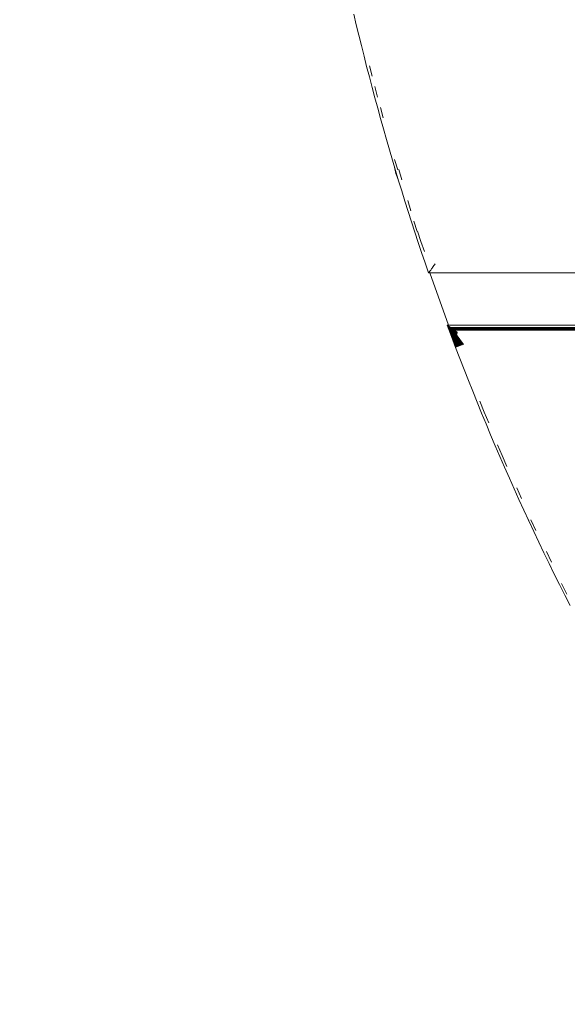
# Model space of a CAD drawing. Units: millimetres. Extents: x 2601 to 578302, y 2331 to 596964.
# Drawn here: x 4550 to 4655, y 4527 to 4716 of the extents above; entities that cross this region are included whole.
import ezdxf

# ---------------------------------------------------------------- set-up
doc = ezdxf.new("R2010")
doc.units = ezdxf.units.MM
doc.layers.add('Контур', color=7, linetype='Continuous', lineweight=15)
doc.layers.add('Подписи', color=7, linetype='Continuous', lineweight=15)

msp = doc.modelspace()

# ---------------------------------------------------------------- linework, layer by layer
at = {"layer": 'Контур'}
for p, q in [((4614.346, 4716.801), (4614.819, 4714.796)), ((4614.819, 4714.796), (4615.3, 4712.792)), ((4615.3, 4712.792), (4615.79, 4710.791)), ((4615.79, 4710.791), (4616.288, 4708.792)), ((4616.288, 4708.792), (4616.794, 4706.795)), ((4616.794, 4706.795), (4617.309, 4704.799)), ((4617.327, 4706.93), (4617.841, 4704.937)), ((4616.914, 4706.331), (4616.92, 4706.302)), ((4616.92, 4706.302), (4616.929, 4706.272)), ((4617.309, 4704.799), (4617.831, 4702.806)), ((4618.363, 4702.946), (4618.894, 4700.957)), ((4617.831, 4702.806), (4618.362, 4700.815)), ((4618.362, 4700.815), (4618.901, 4698.826)), ((4618.901, 4698.826), (4619.449, 4696.84)), ((4619.432, 4698.97), (4619.979, 4696.986)), ((4619.449, 4696.84), (4620.004, 4694.855)), ((4620.004, 4694.855), (4620.568, 4692.873)), ((4620.568, 4692.873), (4621.14, 4690.893)), ((4621.14, 4690.893), (4621.72, 4688.915)), ((4621.72, 4688.915), (4622.309, 4686.94)), ((4622.148, 4689.04), (4622.736, 4687.067)), ((4622.134, 4687.526), (4622.401, 4686.332)), ((4622.309, 4686.94), (4622.905, 4684.966)), ((4622.401, 4686.332), (4622.841, 4685.18)), ((4622.947, 4687.13), (4623.542, 4685.159)), ((4622.905, 4684.966), (4623.51, 4682.995)), ((4623.51, 4682.995), (4624.123, 4681.027)), ((4624.123, 4681.027), (4624.744, 4679.061)), ((4624.648, 4681.191), (4625.268, 4679.227)), ((4624.744, 4679.061), (4625.373, 4677.097)), ((4625.373, 4677.097), (4626.011, 4675.136)), ((4625.797, 4677.233), (4626.434, 4675.274)), ((4625.673, 4676.174), (4625.684, 4676.139)), ((4625.684, 4676.139), (4625.696, 4676.104)), ((4626.011, 4675.136), (4626.656, 4673.177)), ((4626.534, 4675.306), (4627.178, 4673.349)), ((4626.656, 4673.177), (4627.31, 4671.221)), ((4627.178, 4673.349), (4627.831, 4671.395)), ((4627.31, 4671.221), (4627.971, 4669.267)), ((4627.971, 4669.267), (4628.641, 4667.316)), ((4629.914, 4669.098), (4629.776, 4668.905)), ((4628.641, 4667.316), (4628.645, 4667.321)), ((4781.813, 4667.316), (4628.641, 4667.316)), ((4628.645, 4667.321), (4628.657, 4667.338)), ((4628.657, 4667.338), (4628.677, 4667.365)), ((4628.677, 4667.365), (4628.704, 4667.404)), ((4628.704, 4667.404), (4628.739, 4667.453)), ((4628.739, 4667.453), (4628.783, 4667.514)), ((4628.783, 4667.514), (4628.834, 4667.585)), ((4628.834, 4667.585), (4628.893, 4667.668)), ((4628.86, 4667.316), (4632.46, 4657.316)), ((4628.893, 4667.668), (4628.959, 4667.761)), ((4629.034, 4667.866), (4628.959, 4667.761)), ((4629.034, 4667.866), (4629.116, 4667.981)), ((4629.207, 4668.108), (4629.116, 4667.981)), ((4629.305, 4668.245), (4629.207, 4668.108)), ((4629.411, 4668.394), (4629.305, 4668.245)), ((4629.525, 4668.553), (4629.411, 4668.394)), ((4629.647, 4668.724), (4629.525, 4668.553)), ((4629.776, 4668.905), (4629.647, 4668.724)), ((4632.217, 4657.316), (4633.003, 4655.203)), ((4632.217, 4657.316), (4632.222, 4657.312)), ((4781.877, 4657.316), (4632.217, 4657.316)), ((4632.222, 4657.312), (4632.238, 4657.301)), ((4632.238, 4657.301), (4632.264, 4657.283)), ((4632.264, 4657.283), (4632.3, 4657.258)), ((4632.3, 4657.258), (4632.347, 4657.225)), ((4632.347, 4657.225), (4632.404, 4657.186)), ((4632.404, 4657.186), (4632.472, 4657.139)), ((4632.404, 4657.186), (4633.106, 4655.242)), ((4632.472, 4657.139), (4633.143, 4655.255)), ((4632.472, 4657.139), (4632.55, 4657.085)), ((4632.55, 4657.085), (4633.186, 4655.271)), ((4632.55, 4657.085), (4632.638, 4657.023)), ((4632.638, 4657.023), (4633.234, 4655.289)), ((4632.737, 4656.955), (4632.638, 4657.023)), ((4632.737, 4656.955), (4632.846, 4656.879)), ((4632.737, 4656.955), (4633.288, 4655.309)), ((4632.965, 4656.796), (4632.846, 4656.879)), ((4633.288, 4655.309), (4632.846, 4656.879)), ((4632.846, 4656.879), (4633.348, 4655.332)), ((4781.951, 4656.879), (4632.846, 4656.879)), ((4680.191, 4656.796), (4632.965, 4656.796)), ((4632.965, 4656.796), (4633.348, 4655.332)), ((4632.965, 4656.796), (4633.414, 4655.356)), ((4633.095, 4656.706), (4632.965, 4656.796)), ((4633.095, 4656.706), (4633.414, 4655.356)), ((4679.561, 4656.706), (4633.095, 4656.706)), ((4633.095, 4656.706), (4633.485, 4655.382)), ((4633.236, 4656.608), (4633.095, 4656.706)), ((4633.236, 4656.608), (4633.485, 4655.382)), ((4678.96, 4656.608), (4633.236, 4656.608)), ((4633.236, 4656.608), (4633.562, 4655.411)), ((4633.386, 4656.503), (4633.236, 4656.608)), ((4678.514, 4656.503), (4633.386, 4656.503)), ((4633.386, 4656.503), (4633.562, 4655.411)), ((4633.386, 4656.503), (4633.645, 4655.442)), ((4633.547, 4656.391), (4633.386, 4656.503)), ((4633.547, 4656.391), (4633.645, 4655.442)), ((4678.058, 4656.391), (4633.547, 4656.391)), ((4633.547, 4656.391), (4633.733, 4655.475)), ((4633.719, 4656.272), (4633.547, 4656.391)), ((4633.719, 4656.272), (4633.733, 4655.475)), ((4633.719, 4656.272), (4633.827, 4655.51)), ((4633.901, 4656.146), (4633.719, 4656.272)), ((4633.901, 4656.146), (4633.927, 4655.547)), ((4634.093, 4656.012), (4633.901, 4656.146)), ((4634.093, 4656.012), (4634.033, 4655.586)), ((4633.003, 4655.203), (4633.799, 4653.095)), ((4633.074, 4655.23), (4633.881, 4653.126)), ((4633.106, 4655.242), (4633.984, 4653.164)), ((4633.106, 4655.242), (4633.927, 4653.143)), ((4633.143, 4655.255), (4634.051, 4653.19)), ((4633.143, 4655.255), (4633.984, 4653.164)), ((4633.186, 4655.271), (4634.128, 4653.219)), ((4633.186, 4655.271), (4634.051, 4653.19)), ((4633.288, 4655.309), (4633.234, 4655.289)), ((4633.234, 4655.289), (4634.215, 4653.252)), ((4633.234, 4655.289), (4634.128, 4653.219)), ((4633.288, 4655.309), (4633.348, 4655.332)), ((4633.288, 4655.309), (4634.313, 4653.289)), ((4633.288, 4655.309), (4634.215, 4653.252)), ((4633.414, 4655.356), (4633.348, 4655.332)), ((4634.313, 4653.289), (4633.348, 4655.332)), ((4633.348, 4655.332), (4634.421, 4653.329)), ((4633.485, 4655.382), (4633.414, 4655.356)), ((4633.414, 4655.356), (4634.421, 4653.329)), ((4633.414, 4655.356), (4634.54, 4653.374)), ((4633.562, 4655.411), (4633.485, 4655.382)), ((4633.485, 4655.382), (4634.54, 4653.374)), ((4633.485, 4655.382), (4634.668, 4653.423)), ((4633.645, 4655.442), (4633.562, 4655.411)), ((4633.562, 4655.411), (4634.668, 4653.423)), ((4633.562, 4655.411), (4634.807, 4653.475)), ((4633.733, 4655.475), (4633.645, 4655.442)), ((4633.645, 4655.442), (4634.807, 4653.475)), ((4633.645, 4655.442), (4634.957, 4653.531)), ((4633.827, 4655.51), (4633.733, 4655.475)), ((4633.733, 4655.475), (4634.957, 4653.531)), ((4633.927, 4655.547), (4633.827, 4655.51)), ((4633.827, 4655.51), (4635.116, 4653.591)), ((4634.033, 4655.586), (4633.927, 4655.547)), ((4633.927, 4655.547), (4635.286, 4653.656)), ((4633.799, 4653.095), (4634.604, 4650.99)), ((4634.604, 4650.99), (4635.418, 4648.889)), ((4635.418, 4648.889), (4636.242, 4646.792)), ((4636.242, 4646.792), (4637.075, 4644.699)), ((4636.32, 4646.595), (4636.324, 4646.585)), ((4636.324, 4646.585), (4636.329, 4646.573)), ((4637.075, 4644.699), (4637.917, 4642.609)), ((4638.427, 4642.815), (4639.278, 4640.732)), ((4637.917, 4642.609), (4638.769, 4640.524)), ((4638.769, 4640.524), (4639.63, 4638.443)), ((4639.278, 4640.732), (4640.138, 4638.653)), ((4639.63, 4638.443), (4640.5, 4636.366)), ((4640.5, 4636.366), (4641.38, 4634.294)), ((4641.38, 4634.294), (4642.269, 4632.225)), ((4641.79, 4634.467), (4642.678, 4632.401)), ((4642.269, 4632.225), (4643.167, 4630.16)), ((4642.678, 4632.401), (4643.576, 4630.338)), ((4643.167, 4630.16), (4644.074, 4628.1)), ((4644.074, 4628.1), (4644.991, 4626.044)), ((4644.991, 4626.044), (4645.917, 4623.992)), ((4645.494, 4626.268), (4646.418, 4624.218)), ((4645.917, 4623.992), (4646.852, 4621.944)), ((4646.852, 4621.944), (4647.796, 4619.901)), ((4647.526, 4620.486), (4647.723, 4619.968)), ((4648.2, 4620.088), (4649.153, 4618.05)), ((4647.723, 4619.968), (4647.986, 4619.495)), ((4647.796, 4619.901), (4648.749, 4617.862)), ((4648.749, 4617.862), (4649.711, 4615.827)), ((4648.792, 4617.772), (4648.798, 4617.757)), ((4648.798, 4617.757), (4648.806, 4617.742)), ((4649.711, 4615.827), (4650.683, 4613.797)), ((4650.683, 4613.797), (4651.664, 4611.771)), ((4651.179, 4614.035), (4652.159, 4612.011)), ((4651.664, 4611.771), (4652.654, 4609.75)), ((4652.654, 4609.75), (4653.652, 4607.733)), ((4653.652, 4607.733), (4654.66, 4605.721)), ((4654.051, 4607.931), (4655.059, 4605.921)), ((4654.66, 4605.721), (4655.677, 4603.713))]:
    msp.add_line(p, q, dxfattribs=at)
at = {"layer": 'Подписи', "ltscale": 600}
msp.add_circle((5101.212, 4830.648), 2500, dxfattribs=at)

doc.saveas('drawing.dxf')
